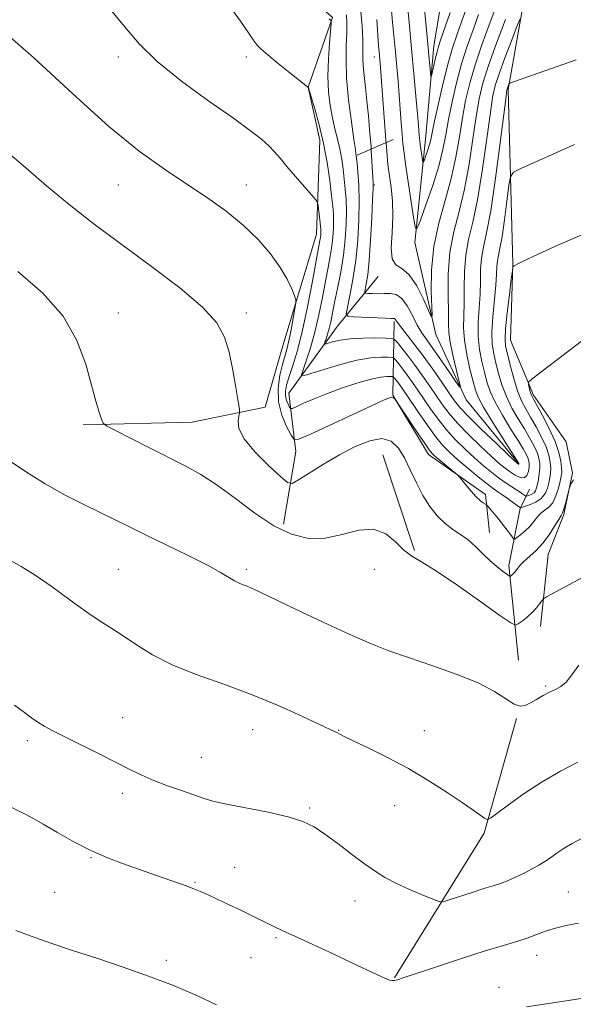
# Model space of a CAD drawing. Extents: x 2194800 to 2197700, y 359800 to 362700.
# Drawn here: x 2196167 to 2196318, y 361665 to 361934 of the extents above; entities that cross this region are included whole.
import ezdxf

# ---------------------------------------------------------------- set-up
doc = ezdxf.new("R2010")
doc.units = 0
doc.header["$MEASUREMENT"] = 0
doc.linetypes.add('rvrstm', pattern=[117.1, 50, -3.9, 0.5, -3.9, 0.5, -3.9, 0.5, -3.9, 50])
for name, color, linetype, lineweight in [('DTM HARD BREAKLINE', 7, 'Continuous', 0), ('DTM SPOT ELEVATION', 2, 'Continuous', 13), ('INDEX CONTOUR', 41, 'Continuous', 13), ('INTERMEDIATE CONTOUR', 44, 'Continuous', 0), ('STREAM - RIVER SINGLE LINE', 142, 'rvrstm', 0)]:
    doc.layers.add(name, color=color, linetype=linetype, lineweight=lineweight)

msp = doc.modelspace()

# ---------------------------------------------------------------- linework, layer by layer
at = {"layer": 'DTM HARD BREAKLINE'}
for points in [[(2196214.19, 361824.35, 1098.93), (2196234.12, 361828.47, 1097.51), (2196238.65, 361844.36, 1096.94), (2196248.12, 361875.73, 1094.7), (2196249.04, 361901.39, 1092.69), (2196245.89, 361915.92, 1091.99), (2196252.53, 361934.9, 1089.9), (2196240.64, 361945.59, 1090.12), (2196235.94, 361951.45, 1090.31), (2196234.4, 361960.99, 1090.12), (2196238.69, 361973.99, 1089.92), (2196266.13, 361983.61, 1089.12), (2196305.73, 362005.94, 1085.79), (2196339.68, 362040.75, 1084.26), (2196353.53, 362057.16, 1082), (2196389.11, 362072.07, 1080.83), (2196438.86, 362094.28, 1077.75), (2196469.22, 362105.74, 1076.79), (2196495.17, 362111.65, 1075.76), (2196514.17, 362106.67, 1074.88), (2196531.44, 362114.34, 1073.44), (2196552.62, 362137.5, 1070.65), (2196569.81, 362155.94, 1066.79)], [(2196390.78, 362007.25, 1083), (2196376.58, 361997.05, 1082.88), (2196362.74, 361981.68, 1083.7), (2196351.47, 361974.56, 1084.07), (2196333.16, 361966.9, 1084.97), (2196316.06, 361956.13, 1085.96), (2196305.79, 361945.27, 1086.94), (2196300.48, 361915.3, 1090.18), (2196301.79, 361867.66, 1093.96), (2196301.14, 361846.75, 1094.94), (2196307.39, 361831.77, 1096.34), (2196316.35, 361819.04, 1097.43), (2196318.12, 361810.53, 1097.9), (2196315.71, 361799.17, 1098.21), (2196311.45, 361788.24, 1098.88), (2196309.36, 361768.59, 1100.71)], [(2196259.27, 361897.35, 1087.87), (2196269.05, 361901.58, 1083.08)], [(2196239.14, 361796.52, 1099.6), (2196242.47, 361816.36, 1096.61), (2196240.58, 361832.33, 1093), (2196253.84, 361850.6, 1088.85), (2196264.97, 361864.14, 1084.56)], [(2196295.44, 361794.22, 1097.26), (2196294.31, 361804.58, 1095.56), (2196278.7, 361815.53, 1096.48), (2196268.95, 361831.79, 1095.95), (2196269.38, 361851.88, 1088.24)], [(2196214.19, 361824.35, 1098.93), (2196184.36, 361823.66, 1100.24)], [(2196274.88, 361789.28, 1099.85), (2196266.28, 361815.47, 1099.36)], [(2196303.32, 361759.34, 1101.37), (2196300.72, 361785.25, 1097.55), (2196303.79, 361800.75, 1094.12), (2196306.34, 361806.1, 1090.74)], [(2196269.47, 361672.58, 1107.91), (2196293.94, 361712.05, 1104.24), (2196302.79, 361743.43, 1102.12)]]:
    msp.add_polyline3d(points, dxfattribs=at)
at = {"layer": 'DTM SPOT ELEVATION'}
for p in [(2196193.97, 361924.17, 1094.4), (2196228.97, 361924.17, 1092.44), (2196263.97, 361924.17, 1084.62), (2196193.97, 361889.17, 1096.86), (2196228.97, 361889.17, 1095.31), (2196263.97, 361889.17, 1085.83), (2196193.97, 361854.17, 1099.39), (2196228.97, 361854.17, 1097.58), (2196193.97, 361784.17, 1103.08), (2196228.97, 361784.17, 1101.69), (2196263.97, 361784.17, 1100.5), (2196310.72, 361752.27, 1101.84), (2196195.19, 361743.64, 1105.23), (2196230.69, 361740.35, 1104.71), (2196254.16, 361740.18, 1103.94), (2196277.58, 361740.11, 1103.3), (2196169.16, 361737.35, 1106.35), (2196216.63, 361732.77, 1105.16), (2196195.05, 361723, 1106.46), (2196246.28, 361718.95, 1105.79), (2196269.53, 361719.61, 1104.74), (2196186.57, 361705.42, 1108.1), (2196225.81, 361702.75, 1107.19), (2196214.95, 361698.68, 1107.87), (2196176.59, 361695.97, 1108.92), (2196258.67, 361693.58, 1106.68), (2196316.92, 361696.05, 1107.19), (2196237.03, 361683.53, 1108.21), (2196207.15, 361677.32, 1109.59), (2196230.25, 361678.09, 1108.87), (2196308.28, 361678.72, 1108.61), (2196298.04, 361669.98, 1109.32)]:
    msp.add_point(p, dxfattribs=at)
at = {"layer": 'INDEX CONTOUR'}
for points in [[(2196289.261, 361938.061, 1080), (2196287.738, 361933.714, 1080), (2196286.461, 361930.104, 1080), (2196285.304, 361926.633, 1080), (2196284.105, 361922.469, 1080), (2196282.77, 361917.119, 1080), (2196281.458, 361911.437, 1080), (2196280.406, 361906.609, 1080), (2196279.385, 361901.639, 1080), (2196279.04, 361900.257, 1080), (2196278.565, 361898.745, 1080), (2196278.039, 361897.232, 1080), (2196277.603, 361896.033, 1080), (2196277.355, 361895.409, 1080), (2196277.226, 361895.421, 1080), (2196277.106, 361896.08, 1080), (2196276.469, 361900.248, 1080), (2196276.327, 361901.257, 1080), (2196276.24, 361902.005, 1080), (2196276.175, 361902.737, 1080), (2196275.963, 361905.517, 1080), (2196275.711, 361908.62, 1080), (2196275.307, 361913.419, 1080), (2196274.769, 361919.547, 1080), (2196274.132, 361926.451, 1080), (2196273.441, 361933.555, 1080), (2196271.876, 361949.384, 1080)], [(2196319.101, 361923.332, 1090), (2196302.215, 361917.458, 1090), (2196300.926, 361916.954, 1090), (2196300.678, 361916.715, 1090), (2196300.278, 361915.654, 1090), (2196300.164, 361915.165, 1090), (2196299.915, 361913.364, 1090), (2196298.332, 361900.736, 1090), (2196297.052, 361891.004, 1090), (2196295.747, 361882.147, 1090), (2196294.627, 361876.067, 1090), (2196293.771, 361872.165, 1090), (2196293.221, 361869.212, 1090), (2196292.984, 361866.187, 1090), (2196292.909, 361862.891, 1090), (2196292.809, 361859.33, 1090), (2196292.562, 361855.539, 1090), (2196292.322, 361851.657, 1090), (2196292.311, 361847.847, 1090), (2196292.681, 361844.256, 1090), (2196293.315, 361840.957, 1090), (2196294.024, 361838.005, 1090), (2196294.707, 361835.382, 1090), (2196295.576, 361832.777, 1090), (2196296.926, 361829.809, 1090), (2196298.919, 361826.261, 1090), (2196301.182, 361822.58, 1090), (2196303.207, 361819.38, 1090), (2196304.603, 361817.121, 1090), (2196305.443, 361815.648, 1090), (2196305.913, 361814.649, 1090), (2196306.175, 361813.841, 1090), (2196306.277, 361813.04, 1090), (2196306.236, 361812.089, 1090), (2196306.051, 361810.917, 1090), (2196305.645, 361809.817, 1090), (2196304.911, 361809.165, 1090), (2196303.799, 361809.236, 1090), (2196302.445, 361809.863, 1090), (2196301.035, 361810.773, 1090), (2196299.662, 361811.79, 1090), (2196298.062, 361813.127, 1090), (2196295.877, 361815.091, 1090), (2196292.915, 361817.854, 1090), (2196289.626, 361821.039, 1090), (2196286.622, 361824.135, 1090), (2196284.349, 361826.764, 1090), (2196282.585, 361829.118, 1090), (2196279.108, 361834.212, 1090), (2196277.119, 361837.07, 1090), (2196275.092, 361839.885, 1090), (2196273.15, 361842.451, 1090), (2196271.467, 361844.59, 1090), (2196270.233, 361846.122, 1090), (2196269.483, 361846.948, 1090), (2196268.675, 361847.263, 1090), (2196267.117, 361847.337, 1090), (2196264.351, 361847.379, 1090), (2196260.878, 361847.356, 1090), (2196257.434, 361847.174, 1090), (2196254.624, 361846.781, 1090), (2196252.551, 361846.295, 1090), (2196250.477, 361845.663, 1090), (2196250.278, 361845.756, 1090), (2196250.418, 361846.233, 1090), (2196250.742, 361847.146, 1090), (2196251.161, 361848.428, 1090), (2196251.601, 361849.988, 1090), (2196252.015, 361851.792, 1090), (2196253.079, 361857.039, 1090), (2196253.879, 361860.909, 1090), (2196254.742, 361865.359, 1090), (2196255.492, 361869.971, 1090), (2196255.988, 361874.378, 1090), (2196256.241, 361878.439, 1090), (2196256.3, 361882.062, 1090), (2196256.211, 361885.208, 1090), (2196256.011, 361888.031, 1090), (2196255.74, 361890.735, 1090), (2196255.421, 361893.484, 1090), (2196255.028, 361896.262, 1090), (2196254.524, 361899.017, 1090), (2196253.889, 361901.726, 1090), (2196253.183, 361904.508, 1090), (2196252.489, 361907.514, 1090), (2196251.885, 361910.879, 1090), (2196251.453, 361914.666, 1090), (2196251.275, 361918.922, 1090), (2196251.392, 361923.561, 1090), (2196251.68, 361927.957, 1090), (2196252.137, 361933.212, 1090), (2196252.173, 361933.918, 1090), (2196252.111, 361934.073, 1090), (2196251.955, 361934.207, 1090), (2196251.611, 361934.555, 1090)], [(2196321, 361782.019, 1100), (2196311, 361776.642, 1100), (2196310.141, 361776.079, 1100), (2196309.712, 361775.567, 1100), (2196309.104, 361774.729, 1100), (2196308.206, 361773.612, 1100), (2196307.039, 361772.363, 1100), (2196305.66, 361771.131, 1100), (2196304.299, 361770.05, 1100), (2196303.226, 361769.249, 1100), (2196302.484, 361768.924, 1100), (2196301.199, 361769.529, 1100), (2196298.271, 361771.581, 1100), (2196293.054, 361775.305, 1100), (2196286.725, 361779.751, 1100), (2196280.916, 361783.672, 1100), (2196276.856, 361786.181, 1100), (2196274.155, 361787.807, 1100), (2196272.02, 361789.438, 1100), (2196269.755, 361791.66, 1100), (2196267.063, 361793.859, 1100), (2196263.745, 361795.121, 1100), (2196259.692, 361794.848, 1100), (2196255.156, 361793.711, 1100), (2196250.48, 361792.696, 1100), (2196245.912, 361792.637, 1100), (2196241.32, 361793.744, 1100), (2196236.478, 361796.072, 1100), (2196231.263, 361799.538, 1100), (2196225.964, 361803.508, 1100), (2196220.975, 361807.206, 1100), (2196216.534, 361810.076, 1100), (2196212.258, 361812.419, 1100), (2196202.307, 361817.421, 1100), (2196193.017, 361822.155, 1100), (2196190.754, 361823.355, 1100), (2196189.807, 361824.145, 1100), (2196189.366, 361825.201, 1100), (2196188.757, 361827.118, 1100), (2196187.851, 361830.16, 1100), (2196185.097, 361840.205, 1100), (2196182.698, 361846.715, 1100), (2196178.9, 361853.363, 1100), (2196173.356, 361859.621, 1100), (2196166.573, 361865.554, 1100)], [(2196220.796, 361665.15, 1110), (2196215.401, 361667.769, 1110), (2196209.092, 361670.452, 1110), (2196202.273, 361673.071, 1110), (2196195.314, 361675.525, 1110), (2196188.425, 361677.82, 1110), (2196181.774, 361679.993, 1110), (2196175.573, 361682.054, 1110), (2196170.184, 361683.921, 1110), (2196166.01, 361685.487, 1110)], [(2196359.61, 361665.048, 1110), (2196356.777, 361666.338, 1110), (2196354.568, 361667.333, 1110), (2196352.73, 361668.022, 1110), (2196350.913, 361668.415, 1110), (2196348.801, 361668.542, 1110), (2196346.173, 361668.502, 1110), (2196342.839, 361668.413, 1110), (2196334.276, 361668.295, 1110), (2196330.029, 361668.142, 1110), (2196326.406, 361667.844, 1110), (2196323.278, 361667.433, 1110), (2196320.384, 361666.964, 1110), (2196317.5, 361666.485, 1110), (2196314.564, 361666.006, 1110), (2196311.555, 361665.535, 1110), (2196305.548, 361664.624, 1110)]]:
    msp.add_polyline3d(points, dxfattribs=at)
at = {"layer": 'INTERMEDIATE CONTOUR'}
for points in [[(2196318.67, 361900.214, 1092), (2196313.138, 361897.816, 1092), (2196308.026, 361895.524, 1092), (2196304.131, 361893.746, 1092), (2196301.989, 361892.649, 1092), (2196301.1, 361891.423, 1092), (2196300.698, 361889.019, 1092), (2196300.171, 361884.786, 1092), (2196299.501, 361879.675, 1092), (2196298.824, 361875.034, 1092), (2196298.252, 361871.882, 1092), (2196297.822, 361869.897, 1092), (2196297.549, 361868.429, 1092), (2196297.424, 361866.866, 1092), (2196297.331, 361864.782, 1092), (2196297.131, 361861.788, 1092), (2196296.318, 361853.151, 1092), (2196296.074, 361848.947, 1092), (2196296.171, 361845.685, 1092), (2196296.563, 361843.056, 1092), (2196297.154, 361840.522, 1092), (2196297.878, 361837.665, 1092), (2196298.796, 361834.548, 1092), (2196300.002, 361831.355, 1092), (2196301.539, 361828.247, 1092), (2196303.249, 361825.304, 1092), (2196304.92, 361822.584, 1092), (2196306.371, 361820.135, 1092), (2196307.541, 361817.98, 1092), (2196308.392, 361816.134, 1092), (2196308.909, 361814.581, 1092), (2196309.138, 361813.184, 1092), (2196309.144, 361811.782, 1092), (2196308.991, 361810.263, 1092), (2196308.751, 361808.749, 1092), (2196308.492, 361807.415, 1092), (2196308.26, 361806.396, 1092), (2196307.987, 361805.656, 1092), (2196307.58, 361805.117, 1092), (2196306.992, 361804.716, 1092), (2196306.346, 361804.428, 1092), (2196305.811, 361804.243, 1092), (2196305.501, 361804.156, 1092), (2196305.297, 361804.19, 1092), (2196305.024, 361804.372, 1092), (2196304.534, 361804.724, 1092), (2196303.789, 361805.241, 1092), (2196302.777, 361805.909, 1092), (2196301.49, 361806.726, 1092), (2196299.934, 361807.741, 1092), (2196298.119, 361809.016, 1092), (2196296.059, 361810.598, 1092), (2196293.783, 361812.472, 1092), (2196291.323, 361814.611, 1092), (2196288.729, 361816.986, 1092), (2196286.116, 361819.565, 1092), (2196283.619, 361822.318, 1092), (2196281.345, 361825.194, 1092), (2196279.306, 361828.054, 1092), (2196275.864, 361833.141, 1092), (2196274.395, 361835.263, 1092), (2196273.029, 361837.164, 1092), (2196271.738, 361838.868, 1092), (2196270.621, 361840.287, 1092), (2196269.801, 361841.305, 1092), (2196269.304, 361841.853, 1092), (2196268.768, 361842.062, 1092), (2196267.733, 361842.111, 1092), (2196265.819, 361842.113, 1092), (2196262.964, 361841.917, 1092), (2196259.187, 361841.306, 1092), (2196254.656, 361840.167, 1092), (2196250.143, 361838.811, 1092), (2196246.57, 361837.653, 1092), (2196244.629, 361837.076, 1092), (2196244.084, 361837.331, 1092), (2196244.467, 361838.639, 1092), (2196245.355, 361841.138, 1092), (2196246.503, 361844.652, 1092), (2196247.706, 361848.924, 1092), (2196248.798, 361853.668, 1092), (2196249.758, 361858.471, 1092), (2196250.595, 361862.89, 1092), (2196251.317, 361866.593, 1092), (2196251.911, 361869.696, 1092), (2196252.355, 361872.421, 1092), (2196252.64, 361874.954, 1092), (2196252.785, 361877.286, 1092), (2196252.819, 361879.367, 1092), (2196252.76, 361881.246, 1092), (2196252.583, 361883.371, 1092), (2196252.26, 361886.29, 1092), (2196251.758, 361890.375, 1092), (2196251.043, 361895.294, 1092), (2196250.081, 361900.539, 1092), (2196248.884, 361905.606, 1092), (2196247.668, 361909.999, 1092), (2196246.697, 361913.229, 1092), (2196245.919, 361915.734, 1092), (2196245.801, 361915.862, 1092), (2196245.644, 361915.994, 1092), (2196240.826, 361919.841, 1092), (2196237.654, 361922.399, 1092), (2196234.817, 361924.742, 1092), (2196232.959, 361926.378, 1092), (2196231.925, 361927.419, 1092), (2196231.366, 361928.127, 1092), (2196230.867, 361928.877, 1092), (2196229.774, 361930.491, 1092), (2196227.37, 361933.903, 1092), (2196218.478, 361946.298, 1092)], [(2196284.62, 361936.324, 1078), (2196282.048, 361928.777, 1078), (2196281.483, 361927.047, 1078), (2196281.068, 361925.547, 1078), (2196280.594, 361923.587, 1078), (2196279.714, 361919.714, 1078), (2196279.494, 361918.797, 1078), (2196279.381, 361918.812, 1078), (2196279.283, 361919.771, 1078), (2196279.117, 361921.696, 1078), (2196278.851, 361924.634, 1078), (2196278.469, 361928.64, 1078), (2196277.427, 361939.087, 1078)], [(2196322.511, 361876.367, 1094), (2196314.294, 361872.835, 1094), (2196307.535, 361869.732, 1094), (2196303.702, 361867.903, 1094), (2196302.187, 361867.126, 1094), (2196301.865, 361866.908, 1094), (2196301.778, 361866.714, 1094), (2196301.647, 361865.827, 1094), (2196301.358, 361863.487, 1094), (2196300.851, 361859.296, 1094), (2196300.272, 361854.295, 1094), (2196299.818, 361849.89, 1094), (2196299.655, 361847.067, 1094), (2196299.811, 361845.15, 1094), (2196300.283, 361843.039, 1094), (2196301.048, 361839.948, 1094), (2196302.016, 361836.319, 1094), (2196303.078, 361832.901, 1094), (2196304.16, 361830.234, 1094), (2196305.315, 361828.029, 1094), (2196306.632, 361825.787, 1094), (2196308.139, 361823.149, 1094), (2196309.639, 361820.313, 1094), (2196310.871, 361817.619, 1094), (2196311.645, 361815.334, 1094), (2196312.02, 361813.442, 1094), (2196312.123, 361811.855, 1094), (2196312.061, 361810.478, 1094), (2196311.878, 361809.186, 1094), (2196311.598, 361807.845, 1094), (2196311.215, 361806.374, 1094), (2196310.59, 361804.89, 1094), (2196309.55, 361803.559, 1094), (2196308.026, 361802.52, 1094), (2196306.354, 361801.775, 1094), (2196304.972, 361801.296, 1094), (2196304.169, 361801.071, 1094), (2196303.641, 361801.158, 1094), (2196302.934, 361801.629, 1094), (2196300.239, 361803.577, 1094), (2196298.806, 361804.59, 1094), (2196297.644, 361805.388, 1094), (2196296.444, 361806.241, 1094), (2196294.765, 361807.525, 1094), (2196292.327, 361809.484, 1094), (2196289.489, 361811.827, 1094), (2196286.769, 361814.13, 1094), (2196284.542, 361816.117, 1094), (2196282.606, 361818.091, 1094), (2196280.615, 361820.503, 1094), (2196278.341, 361823.623, 1094), (2196276.027, 361826.991, 1094), (2196272.621, 361832.071, 1094), (2196271.67, 361833.456, 1094), (2196270.963, 361834.444, 1094), (2196270.326, 361835.284, 1094), (2196269.37, 361836.487, 1094), (2196269.125, 361836.758, 1094), (2196268.86, 361836.86, 1094), (2196268.349, 361836.885, 1094), (2196267.365, 361836.873, 1094), (2196265.683, 361836.687, 1094), (2196263.076, 361836.14, 1094), (2196259.456, 361835.115, 1094), (2196255.273, 361833.748, 1094), (2196251.115, 361832.242, 1094), (2196247.494, 361830.788, 1094), (2196244.618, 361829.533, 1094), (2196242.619, 361828.613, 1094), (2196241.541, 361828.138, 1094), (2196241.063, 361828.11, 1094), (2196240.778, 361828.501, 1094), (2196240.373, 361829.275, 1094), (2196239.932, 361830.324, 1094), (2196239.631, 361831.532, 1094), (2196239.624, 361832.839, 1094), (2196239.949, 361834.445, 1094), (2196240.613, 361836.606, 1094), (2196241.609, 361839.585, 1094), (2196242.857, 361843.658, 1094), (2196244.263, 361849.103, 1094), (2196245.717, 361855.912, 1094), (2196247.058, 361862.937, 1094), (2196249.079, 361874.03, 1094), (2196249.218, 361874.872, 1094), (2196249.292, 361875.529, 1094), (2196249.33, 361876.133, 1094), (2196249.337, 361876.673, 1094), (2196249.321, 361877.175, 1094), (2196249.262, 361877.831, 1094), (2196249.144, 361878.873, 1094), (2196248.577, 361883.546, 1094), (2196248.423, 361884.4, 1094), (2196247.98, 361885.149, 1094), (2196246.868, 361886.435, 1094), (2196244.868, 361888.69, 1094), (2196242.393, 361891.503, 1094), (2196240.018, 361894.252, 1094), (2196238.165, 361896.463, 1094), (2196236.64, 361898.253, 1094), (2196235.093, 361899.888, 1094), (2196233.126, 361901.664, 1094), (2196230.129, 361904.017, 1094), (2196225.44, 361907.413, 1094), (2196218.766, 361912.113, 1094), (2196211.291, 361917.549, 1094), (2196204.565, 361922.945, 1094), (2196199.655, 361927.768, 1094), (2196195.679, 361932.478, 1094), (2196191.272, 361937.781, 1094)], [(2196303.769, 361934.591, 1088), (2196302.884, 361932.442, 1088), (2196301.405, 361928.606, 1088), (2196299.63, 361923.931, 1088), (2196298.039, 361919.591, 1088), (2196296.98, 361916.318, 1088), (2196296.261, 361913.073, 1088), (2196295.556, 361908.372, 1088), (2196294.609, 361901.264, 1088), (2196293.444, 361892.929, 1088), (2196292.154, 361885.087, 1088), (2196290.851, 361879.016, 1088), (2196289.701, 361874.278, 1088), (2196288.894, 361869.996, 1088), (2196288.544, 361865.508, 1088), (2196288.487, 361861, 1088), (2196288.486, 361856.871, 1088), (2196288.382, 361853.372, 1088), (2196288.327, 361850.162, 1088), (2196288.548, 361846.748, 1088), (2196289.192, 361842.826, 1088), (2196290.066, 361838.858, 1088), (2196290.896, 361835.488, 1088), (2196291.537, 361833.098, 1088), (2196292.356, 361831.008, 1088), (2196293.851, 361828.264, 1088), (2196296.299, 361824.274, 1088), (2196299.116, 361819.855, 1088), (2196303.445, 361813.127, 1088), (2196303.451, 361813.088, 1088), (2196303.441, 361812.987, 1088), (2196303.421, 361812.934, 1088), (2196303.386, 361812.903, 1088), (2196303.333, 361812.906, 1088), (2196303.269, 361812.936, 1088), (2196303.202, 361812.98, 1088), (2196303.043, 361813.116, 1088), (2196300.432, 361815.571, 1088), (2196297.102, 361818.722, 1088), (2196293.136, 361822.513, 1088), (2196289.626, 361825.949, 1088), (2196287.353, 361828.335, 1088), (2196285.863, 361830.181, 1088), (2196284.393, 361832.298, 1088), (2196282.355, 361835.278, 1088), (2196279.879, 361838.835, 1088), (2196277.271, 361842.465, 1088), (2196274.816, 361845.725, 1088), (2196271.154, 361850.419, 1088), (2196270.239, 361851.65, 1088), (2196269.6, 361852.558, 1088), (2196269.356, 361852.675, 1088), (2196268.646, 361852.73, 1088), (2196267.004, 361852.792, 1088), (2196258.219, 361853.182, 1088), (2196256.709, 361853.344, 1088), (2196256.284, 361854.009, 1088), (2196256.58, 361855.748, 1088), (2196257.258, 361858.961, 1088), (2196258.087, 361863.383, 1088), (2196258.859, 361868.575, 1088), (2196259.405, 361874.116, 1088), (2196259.706, 361879.63, 1088), (2196259.78, 361884.756, 1088), (2196259.662, 361889.169, 1088), (2196259.439, 361892.691, 1088), (2196259.22, 361895.182, 1088), (2196259.017, 361897.218, 1088), (2196258.923, 361897.751, 1088), (2196258.747, 361898.862, 1088), (2196258.344, 361901.597, 1088), (2196257.668, 361906.433, 1088), (2196256.92, 361912.456, 1088), (2196256.368, 361918.42, 1088), (2196256.197, 361923.335, 1088), (2196256.279, 361927.259, 1088), (2196256.409, 361930.511, 1088), (2196256.42, 361933.337, 1088), (2196256.306, 361935.686, 1088)], [(2196299.77, 361934.403, 1086), (2196297.332, 361927.925, 1086), (2196295.125, 361921.784, 1086), (2196293.596, 361916.955, 1086), (2196292.582, 361912.719, 1086), (2196291.769, 361907.931, 1086), (2196290.887, 361901.789, 1086), (2196289.836, 361894.854, 1086), (2196288.562, 361888.025, 1086), (2196287.072, 361881.966, 1086), (2196285.63, 361876.392, 1086), (2196284.566, 361870.78, 1086), (2196284.105, 361864.829, 1086), (2196284.066, 361859.11, 1086), (2196284.163, 361854.412, 1086), (2196284.197, 361851.228, 1086), (2196284.287, 361848.839, 1086), (2196284.638, 361846.228, 1086), (2196285.371, 361842.705, 1086), (2196286.274, 361838.903, 1086), (2196287.056, 361835.78, 1086), (2196287.441, 361834.126, 1086), (2196287.229, 361834.034, 1086), (2196286.238, 361835.426, 1086), (2196284.405, 361838.103, 1086), (2196282.135, 361841.393, 1086), (2196279.951, 361844.503, 1086), (2196278.249, 361846.865, 1086), (2196276.907, 361848.811, 1086), (2196275.679, 361850.898, 1086), (2196274.359, 361853.484, 1086), (2196272.934, 361856.133, 1086), (2196271.432, 361858.211, 1086), (2196269.875, 361859.263, 1086), (2196268.263, 361859.547, 1086), (2196266.587, 361859.497, 1086), (2196264.877, 361859.471, 1086), (2196263.32, 361859.504, 1086), (2196262.144, 361859.553, 1086), (2196261.512, 361859.621, 1086), (2196261.334, 361859.899, 1086), (2196261.458, 361860.627, 1086), (2196261.746, 361862.069, 1086), (2196262.125, 361864.597, 1086), (2196262.535, 361868.609, 1086), (2196262.92, 361874.194, 1086), (2196263.244, 361880.212, 1086), (2196263.47, 361885.215, 1086), (2196263.576, 361888.181, 1086), (2196263.58, 361889.807, 1086), (2196263.511, 361891.22, 1086), (2196263.105, 361898.635, 1086), (2196263.036, 361899.625, 1086), (2196262.66, 361904.251, 1086), (2196262.325, 361908.079, 1086), (2196261.928, 361912.126, 1086), (2196261.508, 361915.835, 1086), (2196261.134, 361919.048, 1086), (2196260.882, 361921.71, 1086), (2196260.796, 361923.872, 1086), (2196260.793, 361926.035, 1086), (2196260.757, 361928.81, 1086), (2196260.594, 361932.556, 1086), (2196260.291, 361936.621, 1086)], [(2196297.14, 361937.784, 1084), (2196295.334, 361932.97, 1084), (2196293.323, 361927.494, 1084), (2196291.452, 361922.013, 1084), (2196289.987, 361917.01, 1084), (2196288.874, 361912.291, 1084), (2196287.981, 361907.49, 1084), (2196287.164, 361902.316, 1084), (2196286.229, 361896.779, 1084), (2196284.97, 361890.964, 1084), (2196283.294, 361884.944, 1084), (2196281.55, 361878.739, 1084), (2196280.204, 361872.355, 1084), (2196279.586, 361865.932, 1084), (2196279.509, 361860.141, 1084), (2196279.654, 361855.789, 1084), (2196279.717, 361853.512, 1084), (2196279.479, 361853.282, 1084), (2196278.733, 361854.9, 1084), (2196277.352, 361858.014, 1084), (2196275.516, 361861.647, 1084), (2196273.475, 361864.668, 1084), (2196271.492, 361866.326, 1084), (2196269.845, 361867.392, 1084), (2196268.821, 361869.018, 1084), (2196268.582, 361872.052, 1084), (2196268.797, 361876.128, 1084), (2196269.014, 361880.573, 1084), (2196268.887, 361884.799, 1084), (2196268.508, 361888.552, 1084), (2196267.754, 361894.029, 1084), (2196267.542, 361895.808, 1084), (2196267.405, 361897.227, 1084), (2196267.308, 361898.461, 1084), (2196267.173, 361900.691, 1084), (2196267.117, 361901.454, 1084), (2196266.135, 361913.796, 1084), (2196265.511, 361922.422, 1084), (2196265.234, 361925.541, 1084), (2196265.098, 361927.208, 1084), (2196264.601, 361934.348, 1084)], [(2196292.44, 361935.749, 1082), (2196290.897, 361931.537, 1082), (2196289.313, 361927.063, 1082), (2196287.779, 361922.241, 1082), (2196286.378, 361917.065, 1082), (2196285.166, 361911.864, 1082), (2196284.194, 361907.049, 1082), (2196283.447, 361902.859, 1082), (2196282.67, 361898.835, 1082), (2196281.541, 361894.348, 1082), (2196279.879, 361889.055, 1082), (2196278.038, 361883.763, 1082), (2196276.51, 361879.566, 1082), (2196275.641, 361877.384, 1082), (2196275.19, 361877.424, 1082), (2196274.769, 361879.725, 1082), (2196273.278, 361889.405, 1082), (2196272.541, 361894.317, 1082), (2196272.046, 361897.849, 1082), (2196271.739, 361900.473, 1082), (2196271.513, 361903.028, 1082), (2196271.279, 361906.172, 1082), (2196270.738, 361913.692, 1082), (2196270.431, 361917.582, 1082), (2196270.098, 361921.487, 1082), (2196269.733, 361925.464, 1082), (2196268.94, 361933.693, 1082), (2196268.573, 361937.833, 1082)], [(2196320.526, 361846.541, 1096), (2196309.761, 361838.355, 1096), (2196307.03, 361836.259, 1096), (2196306.06, 361835.335, 1096), (2196306.021, 361834.794, 1096), (2196306.452, 361833.077, 1096), (2196306.694, 361832.221, 1096), (2196306.939, 361831.561, 1096), (2196307.401, 361830.671, 1096), (2196308.344, 361828.99, 1096), (2196309.908, 361826.162, 1096), (2196311.737, 361822.646, 1096), (2196313.351, 361819.104, 1096), (2196314.38, 361816.087, 1096), (2196314.903, 361813.699, 1096), (2196315.102, 361811.928, 1096), (2196315.131, 361810.693, 1096), (2196315.004, 361809.623, 1096), (2196314.703, 361808.276, 1096), (2196314.213, 361806.366, 1096), (2196313.533, 361804.234, 1096), (2196312.669, 361802.377, 1096), (2196311.644, 361801.145, 1096), (2196309.472, 361799.521, 1096), (2196308.497, 361798.474, 1096), (2196307.529, 361797.228, 1096), (2196306.44, 361795.919, 1096), (2196305.163, 361794.679, 1096), (2196303.895, 361793.619, 1096), (2196302.893, 361792.847, 1096), (2196302.319, 361792.458, 1096), (2196301.973, 361792.503, 1096), (2196301.555, 361793.019, 1096), (2196300.833, 361794.012, 1096), (2196299.833, 361795.363, 1096), (2196298.645, 361796.919, 1096), (2196297.377, 361798.519, 1096), (2196294.795, 361801.656, 1096), (2196294.515, 361801.922, 1096), (2196293.708, 361802.359, 1096), (2196292.907, 361802.928, 1096), (2196291.786, 361803.96, 1096), (2196290.369, 361805.519, 1096), (2196288.919, 361807.247, 1096), (2196287.073, 361809.516, 1096), (2196286.544, 361810.05, 1096), (2196285.716, 361810.746, 1096), (2196281.056, 361814.604, 1096), (2196280.018, 361815.521, 1096), (2196279.104, 361816.576, 1096), (2196277.782, 361818.431, 1096), (2196275.723, 361821.473, 1096), (2196269.71, 361830.472, 1096), (2196269.497, 361830.738, 1096), (2196269.175, 361831.017, 1096), (2196268.743, 361831.18, 1096), (2196268.065, 361831.066, 1096), (2196266.466, 361830.392, 1096), (2196263.14, 361828.849, 1096), (2196246.283, 361820.986, 1096), (2196243.339, 361819.696, 1096), (2196242.014, 361819.658, 1096), (2196241.173, 361820.843, 1096), (2196239.959, 361823.161, 1096), (2196238.632, 361826.311, 1096), (2196237.732, 361829.933, 1096), (2196237.646, 361833.671, 1096), (2196238.146, 361837.185, 1096), (2196238.857, 361840.135, 1096), (2196240.015, 361844.273, 1096), (2196240.566, 361846.559, 1096), (2196241.182, 361849.591, 1096), (2196241.784, 361852.818, 1096), (2196242.256, 361855.451, 1096), (2196242.495, 361856.962, 1096), (2196242.455, 361857.866, 1096), (2196242.099, 361858.937, 1096), (2196241.374, 361860.792, 1096), (2196240.142, 361863.426, 1096), (2196238.25, 361866.675, 1096), (2196235.579, 361870.366, 1096), (2196232.176, 361874.285, 1096), (2196228.124, 361878.215, 1096), (2196223.502, 361881.994, 1096), (2196218.362, 361885.691, 1096), (2196212.75, 361889.436, 1096), (2196206.63, 361893.468, 1096), (2196199.65, 361898.461, 1096), (2196191.373, 361905.2, 1096), (2196181.573, 361914.082, 1096), (2196170.853, 361923.964, 1096), (2196160.026, 361933.312, 1096)], [(2196318.326, 361808.64, 1098), (2196317.882, 361807.875, 1098), (2196317.575, 361807.305, 1098), (2196317.4, 361806.949, 1098), (2196317.258, 361806.511, 1098), (2196316.142, 361802.184, 1098), (2196315.704, 361800.596, 1098), (2196315.378, 361799.639, 1098), (2196314.991, 361798.911, 1098), (2196314.312, 361797.82, 1098), (2196313.173, 361795.955, 1098), (2196311.662, 361793.617, 1098), (2196309.931, 361791.287, 1098), (2196308.129, 361789.346, 1098), (2196306.403, 361787.764, 1098), (2196304.898, 361786.413, 1098), (2196303.723, 361785.195, 1098), (2196302.844, 361784.145, 1098), (2196302.196, 361783.328, 1098), (2196301.721, 361782.789, 1098), (2196301.389, 361782.475, 1098), (2196301.18, 361782.311, 1098), (2196301.039, 361782.255, 1098), (2196300.767, 361782.392, 1098), (2196300.133, 361782.838, 1098), (2196298.97, 361783.686, 1098), (2196297.382, 361784.927, 1098), (2196295.542, 361786.527, 1098), (2196293.594, 361788.416, 1098), (2196291.584, 361790.387, 1098), (2196289.531, 361792.192, 1098), (2196287.453, 361793.678, 1098), (2196285.362, 361795.066, 1098), (2196283.263, 361796.668, 1098), (2196281.175, 361798.741, 1098), (2196279.143, 361801.313, 1098), (2196277.219, 361804.356, 1098), (2196275.438, 361807.791, 1098), (2196273.766, 361811.324, 1098), (2196272.15, 361814.61, 1098), (2196270.497, 361817.318, 1098), (2196268.548, 361819.166, 1098), (2196266.005, 361819.887, 1098), (2196262.663, 361819.32, 1098), (2196258.699, 361817.722, 1098), (2196254.381, 361815.459, 1098), (2196250.024, 361812.906, 1098), (2196246.116, 361810.478, 1098), (2196243.186, 361808.599, 1098), (2196241.498, 361807.656, 1098), (2196240.246, 361807.883, 1098), (2196238.356, 361809.471, 1098), (2196235.135, 361812.449, 1098), (2196231.408, 361816.163, 1098), (2196228.378, 361819.796, 1098), (2196226.933, 361822.677, 1098), (2196226.691, 361824.74, 1098), (2196226.957, 361826.065, 1098), (2196227.14, 361826.867, 1098), (2196227.09, 361827.893, 1098), (2196226.764, 361830.022, 1098), (2196226.14, 361833.825, 1098), (2196225.279, 361838.632, 1098), (2196224.263, 361843.465, 1098), (2196223.021, 361847.623, 1098), (2196220.866, 361851.516, 1098), (2196216.956, 361855.829, 1098), (2196210.774, 361861.05, 1098), (2196203.093, 361866.88, 1098), (2196195.004, 361872.823, 1098), (2196187.424, 361878.476, 1098), (2196180.539, 361883.82, 1098), (2196174.354, 361888.929, 1098), (2196168.757, 361893.863, 1098), (2196163.166, 361898.623, 1098)], [(2196319.822, 361758.025, 1102), (2196317.94, 361755.355, 1102), (2196316.362, 361753.379, 1102), (2196314.883, 361752.148, 1102), (2196313.39, 361751.363, 1102), (2196311.796, 361750.641, 1102), (2196310.05, 361749.696, 1102), (2196308.271, 361748.634, 1102), (2196306.619, 361747.662, 1102), (2196305.183, 361746.987, 1102), (2196303.765, 361746.818, 1102), (2196302.101, 361747.364, 1102), (2196299.896, 361748.752, 1102), (2196296.766, 361750.772, 1102), (2196292.301, 361753.132, 1102), (2196286.332, 361755.566, 1102), (2196279.647, 361757.916, 1102), (2196273.275, 361760.053, 1102), (2196267.905, 361761.942, 1102), (2196262.849, 361763.926, 1102), (2196257.079, 361766.438, 1102), (2196249.982, 361769.72, 1102), (2196242.611, 361773.218, 1102), (2196232.527, 361778.056, 1102), (2196230.4, 361779.049, 1102), (2196229.173, 361779.57, 1102), (2196228.099, 361779.974, 1102), (2196226.973, 361780.429, 1102), (2196225.726, 361781.054, 1102), (2196221.926, 361783.344, 1102), (2196218.317, 361785.321, 1102), (2196213.09, 361787.96, 1102), (2196207.08, 361790.893, 1102), (2196201.401, 361793.645, 1102), (2196196.855, 361795.876, 1102), (2196192.985, 361797.791, 1102), (2196189.023, 361799.728, 1102), (2196184.388, 361801.968, 1102), (2196179.252, 361804.558, 1102), (2196173.977, 361807.489, 1102), (2196168.923, 361810.676, 1102), (2196164.451, 361813.736, 1102)], [(2196319.507, 361731.491, 1104), (2196314.835, 361729.041, 1104), (2196309.798, 361726.139, 1104), (2196304.876, 361722.919, 1104), (2196300.571, 361719.843, 1104), (2196297.39, 361717.459, 1104), (2196295.635, 361716.175, 1104), (2196294.777, 361715.85, 1104), (2196294.079, 361716.204, 1104), (2196290.918, 361718.393, 1104), (2196287.943, 361720.434, 1104), (2196283.845, 361723.204, 1104), (2196278.853, 361726.426, 1104), (2196273.291, 361729.738, 1104), (2196267.542, 361732.808, 1104), (2196262.254, 361735.414, 1104), (2196258.137, 361737.364, 1104), (2196255.679, 361738.544, 1104), (2196254.47, 361739.152, 1104), (2196253.877, 361739.466, 1104), (2196253.245, 361739.778, 1104), (2196248.919, 361741.819, 1104), (2196243.964, 361744.14, 1104), (2196237.443, 361747.059, 1104), (2196230.067, 361750.087, 1104), (2196222.501, 361752.854, 1104), (2196215.245, 361755.445, 1104), (2196208.748, 361758.061, 1104), (2196203.352, 361760.827, 1104), (2196198.948, 361763.562, 1104), (2196195.314, 361766.005, 1104), (2196192.175, 361768.029, 1104), (2196189.042, 361770.021, 1104), (2196185.368, 361772.498, 1104), (2196180.821, 361775.775, 1104), (2196175.884, 361779.376, 1104), (2196171.249, 361782.622, 1104), (2196167.472, 361784.993, 1104), (2196164.572, 361786.6, 1104)], [(2196321.099, 361710.89, 1106), (2196317.995, 361709.274, 1106), (2196315.573, 361707.816, 1106), (2196313.659, 361706.526, 1106), (2196312.039, 361705.381, 1106), (2196310.507, 361704.347, 1106), (2196308.896, 361703.351, 1106), (2196307.039, 361702.307, 1106), (2196304.846, 361701.17, 1106), (2196302.513, 361700.046, 1106), (2196300.312, 361699.081, 1106), (2196298.386, 361698.357, 1106), (2196296.4, 361697.718, 1106), (2196293.893, 361696.941, 1106), (2196290.622, 361695.892, 1106), (2196284.398, 361693.847, 1106), (2196282.77, 361693.371, 1106), (2196281.609, 361693.425, 1106), (2196279.921, 361694.056, 1106), (2196277.007, 361695.256, 1106), (2196273.362, 361696.813, 1106), (2196269.78, 361698.456, 1106), (2196266.826, 361700.011, 1106), (2196264.174, 361701.679, 1106), (2196261.268, 361703.751, 1106), (2196257.74, 361706.393, 1106), (2196253.943, 361709.252, 1106), (2196250.417, 361711.847, 1106), (2196247.461, 361713.82, 1106), (2196244.423, 361715.306, 1106), (2196240.411, 361716.565, 1106), (2196234.901, 361717.796, 1106), (2196223.506, 361720.019, 1106), (2196219.844, 361720.883, 1106), (2196217.213, 361721.691, 1106), (2196214.592, 361722.603, 1106), (2196211.221, 361723.74, 1106), (2196207.393, 361725.054, 1106), (2196203.659, 361726.458, 1106), (2196200.383, 361727.905, 1106), (2196197.161, 361729.512, 1106), (2196193.398, 361731.441, 1106), (2196188.738, 361733.764, 1106), (2196179.349, 361738.39, 1106), (2196176.083, 361740.059, 1106), (2196173.766, 361741.331, 1106), (2196171.98, 361742.426, 1106), (2196170.304, 361743.572, 1106), (2196168.325, 361745.021, 1106), (2196165.63, 361747.036, 1106)], [(2196319.689, 361687.55, 1108), (2196316.318, 361686.854, 1108), (2196313.072, 361686.063, 1108), (2196310.385, 361685.206, 1108), (2196308.045, 361684.316, 1108), (2196305.68, 361683.428, 1108), (2196302.899, 361682.531, 1108), (2196299.245, 361681.436, 1108), (2196294.245, 361679.905, 1108), (2196287.753, 361677.829, 1108), (2196280.93, 361675.595, 1108), (2196271.857, 361672.577, 1108), (2196270.222, 361672.045, 1108), (2196269.491, 361671.856, 1108), (2196268.892, 361671.813, 1108), (2196268.07, 361671.973, 1108), (2196266.773, 361672.459, 1108), (2196264.76, 361673.377, 1108), (2196257.803, 361676.693, 1108), (2196252.675, 361679.085, 1108), (2196242.41, 361683.832, 1108), (2196238.945, 361685.454, 1108), (2196236.496, 361686.627, 1108), (2196229.988, 361689.828, 1108), (2196227.244, 361691.155, 1108), (2196224.123, 361692.637, 1108), (2196221, 361694.098, 1108), (2196218.345, 361695.323, 1108), (2196216.415, 361696.183, 1108), (2196214.636, 361696.901, 1108), (2196212.215, 361697.793, 1108), (2196208.597, 361699.08, 1108), (2196204.159, 361700.638, 1108), (2196195.126, 361703.785, 1108), (2196190.879, 361705.404, 1108), (2196186.507, 361707.352, 1108), (2196181.878, 361709.762, 1108), (2196177.353, 361712.316, 1108), (2196173.427, 361714.587, 1108), (2196170.45, 361716.256, 1108), (2196168.208, 361717.449, 1108), (2196164.529, 361719.33, 1108)]]:
    msp.add_polyline3d(points, dxfattribs=at)
at = {"layer": 'STREAM - RIVER SINGLE LINE'}
msp.add_polyline3d([(2196303.31, 361813.09, 1087.9), (2196289.01, 361830.44, 1086.32), (2196280.73, 361848.34, 1084.33), (2196275.01, 361873.46, 1082.3), (2196278.04, 361902.62, 1079.2), (2196280.18, 361927.24, 1077.32), (2196284.18, 361950.59, 1075.43)], dxfattribs=at)

doc.saveas('drawing.dxf')
